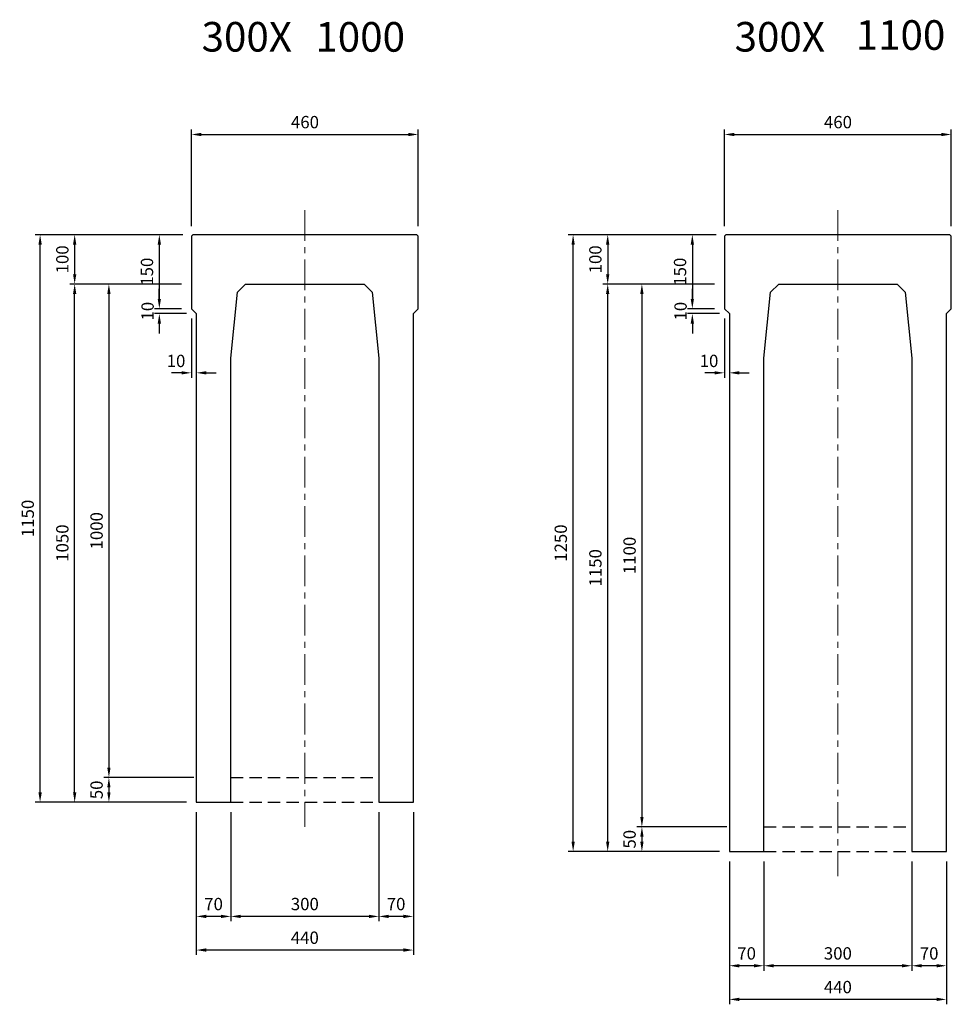
# Model space of a CAD drawing. Extents: x -3192 to 7585, y 7676 to 14810.
# Drawn here: x 5696 to 7585, y 7676 to 9672 of the extents above; entities that cross this region are included whole.
import ezdxf

# ---------------------------------------------------------------- set-up
doc = ezdxf.new("R2010")
doc.units = 0
doc.header["$LTSCALE"] = 100
doc.header["$MEASUREMENT"] = 0
doc.header["$PDSIZE"] = 5
doc.linetypes.add('CENTER', pattern=[2, 1.25, -0.25, 0.25, -0.25])
doc.linetypes.add('DASHED2', pattern=[0.375, 0.25, -0.125])
doc.layers.get('DEFPOINTS').update_dxf_attribs({"linetype": 'CONTINUOUS'})
for name, color, linetype in [('1HASEN', 30, 'CENTER'), ('HAIKIN', 2, 'CONTINUOUS'), ('HASEN', 4, 'DASHED2'), ('SEIHIN', 3, 'CONTINUOUS'), ('SUNPOU', 30, 'CONTINUOUS')]:
    doc.layers.add(name, color=color, linetype=linetype)
doc.styles.get("Standard").update_dxf_attribs({"font": 'txt.shx', "width": 0.8, "bigfont": 'bigfont.shx'})
doc.dimstyles.get("Standard").update_dxf_attribs({"dimscale": 10, "dimtxt": 2.5, "dimasz": 2, "dimexe": 1, "dimexo": 2, "dimgap": 0.09, "dimtad": 0, "dimdec": 1, "dimdsep": 46, "dimtxsty": 'STANDARD', "dimcen": 0.09, "dimaunit": 1, "dimadec": 0, "dimazin": 0, "dimtfac": 1, "dimtdec": 1, "dimtofl": 0, "dimtmove": 2, "dimatfit": 3, "dimfxl": 1, "dimtvp": 1, "dimtolj": 1, "dimarcsym": 0})

# ---------------------------------------------------------------- blocks, each defined once
blk = doc.blocks.new('*D185')
at = {"layer": 'DEFPOINTS', "color": 0}
for p in [(6504.2, 9439.1), (6044.2, 9233), (6504.2, 9233)]:
    blk.add_point(p, dxfattribs=at)
at = {"layer": 'SUNPOU', "color": 0, "lineweight": -2}
for p, q in [((6044.2, 9253), (6044.2, 9449.1)), ((6064.2, 9439.1), (6484.2, 9439.1)), ((6504.2, 9253), (6504.2, 9449.1))]:
    blk.add_line(p, q, dxfattribs=at)
at = {"layer": 'SUNPOU', "color": 0}
for points in [[(6064.2, 9442.4), (6064.2, 9435.7), (6044.2, 9439.1)], [(6484.2, 9442.4), (6484.2, 9435.7), (6504.2, 9439.1)]]:
    blk.add_solid(points, dxfattribs=at)
at = {"layer": 'SUNPOU', "color": 0, "insert": (6274.5, 9464.1), "char_height": 25, "attachment_point": 5}
blk.add_mtext('\\A1;460', dxfattribs=at)
blk = doc.blocks.new('*D186')
at = {"layer": 'DEFPOINTS', "color": 0}
for p in [(6047.2, 9236), (5979.2, 9086), (6044.2, 9086)]:
    blk.add_point(p, dxfattribs=at)
at = {"layer": 'SUNPOU', "color": 0, "lineweight": -2}
for p, q in [((6027.2, 9236), (5969.2, 9236)), ((5979.2, 9216), (5979.2, 9106)), ((6024.2, 9086), (5969.2, 9086))]:
    blk.add_line(p, q, dxfattribs=at)
at = {"layer": 'SUNPOU', "color": 0}
for points in [[(5975.9, 9216), (5982.6, 9216), (5979.2, 9236)], [(5975.9, 9106), (5982.6, 9106), (5979.2, 9086)]]:
    blk.add_solid(points, dxfattribs=at)
at = {"layer": 'SUNPOU', "color": 0, "insert": (5954.2, 9161), "char_height": 25, "attachment_point": 5, "rotation": 90}
blk.add_mtext('\\A1;150', dxfattribs=at)
blk = doc.blocks.new('*D187')
at = {"layer": 'DEFPOINTS', "color": 0}
for p in [(6424.2, 8086), (6494.2, 8086), (6424.2, 7854.6)]:
    blk.add_point(p, dxfattribs=at)
at = {"layer": 'SUNPOU', "color": 0, "lineweight": -2}
for p, q in [((6424.2, 8066), (6424.2, 7844.6)), ((6494.2, 8066), (6494.2, 7844.6)), ((6474.2, 7854.6), (6444.2, 7854.6))]:
    blk.add_line(p, q, dxfattribs=at)
at = {"layer": 'SUNPOU', "color": 0}
for points in [[(6444.2, 7857.9), (6444.2, 7851.2), (6424.2, 7854.6)], [(6474.2, 7857.9), (6474.2, 7851.2), (6494.2, 7854.6)]]:
    blk.add_solid(points, dxfattribs=at)
at = {"layer": 'SUNPOU', "color": 0, "insert": (6459.2, 7879.6), "char_height": 25, "attachment_point": 5}
blk.add_mtext('\\A1;70', dxfattribs=at)
blk = doc.blocks.new('*D188')
at = {"layer": 'DEFPOINTS', "color": 0}
for p in [(6124.2, 8086), (6424.2, 8086), (6124.2, 7854.6)]:
    blk.add_point(p, dxfattribs=at)
at = {"layer": 'SUNPOU', "color": 0, "lineweight": -2}
for p, q in [((6124.2, 8066), (6124.2, 7844.6)), ((6424.2, 8066), (6424.2, 7844.6)), ((6404.2, 7854.6), (6144.2, 7854.6))]:
    blk.add_line(p, q, dxfattribs=at)
at = {"layer": 'SUNPOU', "color": 0}
for points in [[(6144.2, 7857.9), (6144.2, 7851.2), (6124.2, 7854.6)], [(6404.2, 7857.9), (6404.2, 7851.2), (6424.2, 7854.6)]]:
    blk.add_solid(points, dxfattribs=at)
at = {"layer": 'SUNPOU', "color": 0, "insert": (6274.2, 7879.6), "char_height": 25, "attachment_point": 5}
blk.add_mtext('\\A1;300', dxfattribs=at)
blk = doc.blocks.new('*D189')
at = {"layer": 'DEFPOINTS', "color": 0}
for p in [(6054.2, 8086), (6124.2, 8086), (6054.2, 7854.6)]:
    blk.add_point(p, dxfattribs=at)
at = {"layer": 'SUNPOU', "color": 0, "lineweight": -2}
for p, q in [((6054.2, 8066), (6054.2, 7844.6)), ((6124.2, 8066), (6124.2, 7844.6)), ((6104.2, 7854.6), (6074.2, 7854.6))]:
    blk.add_line(p, q, dxfattribs=at)
at = {"layer": 'SUNPOU', "color": 0}
for points in [[(6074.2, 7857.9), (6074.2, 7851.2), (6054.2, 7854.6)], [(6104.2, 7857.9), (6104.2, 7851.2), (6124.2, 7854.6)]]:
    blk.add_solid(points, dxfattribs=at)
at = {"layer": 'SUNPOU', "color": 0, "insert": (6089.2, 7879.6), "char_height": 25, "attachment_point": 5}
blk.add_mtext('\\A1;70', dxfattribs=at)
blk = doc.blocks.new('*D190')
at = {"layer": 'DEFPOINTS', "color": 0}
for p in [(6047.2, 9236), (5807.6, 9136), (6044.2, 9136)]:
    blk.add_point(p, dxfattribs=at)
at = {"layer": 'SUNPOU', "color": 0, "lineweight": -2}
for p, q in [((6027.2, 9236), (5797.6, 9236)), ((5807.6, 9216), (5807.6, 9156)), ((6024.2, 9136), (5797.6, 9136))]:
    blk.add_line(p, q, dxfattribs=at)
at = {"layer": 'SUNPOU', "color": 0}
for points in [[(5804.3, 9216), (5811, 9216), (5807.6, 9236)], [(5804.3, 9156), (5811, 9156), (5807.6, 9136)]]:
    blk.add_solid(points, dxfattribs=at)
at = {"layer": 'SUNPOU', "color": 0, "insert": (5782.6, 9186), "char_height": 25, "attachment_point": 5, "rotation": 90}
blk.add_mtext('\\A1;100', dxfattribs=at)
blk = doc.blocks.new('*D191')
at = {"layer": 'DEFPOINTS', "color": 0}
for p in [(6044.2, 9136), (5877, 8136), (6069.2, 8136)]:
    blk.add_point(p, dxfattribs=at)
at = {"layer": 'SUNPOU', "color": 0, "lineweight": -2}
for p, q in [((6024.2, 9136), (5867, 9136)), ((5877, 9116), (5877, 8156)), ((6049.2, 8136), (5867, 8136))]:
    blk.add_line(p, q, dxfattribs=at)
at = {"layer": 'SUNPOU', "color": 0}
for points in [[(5873.7, 9116), (5880.3, 9116), (5877, 9136)], [(5873.7, 8156), (5880.3, 8156), (5877, 8136)]]:
    blk.add_solid(points, dxfattribs=at)
at = {"layer": 'SUNPOU', "color": 0, "insert": (5852, 8636), "char_height": 25, "attachment_point": 5, "rotation": 90}
blk.add_mtext('\\A1;1000', dxfattribs=at)
blk = doc.blocks.new('*D192')
at = {"layer": 'DEFPOINTS', "color": 0}
for p in [(6069.2, 8136), (5877, 8086), (6054.2, 8086)]:
    blk.add_point(p, dxfattribs=at)
at = {"layer": 'SUNPOU', "color": 0, "lineweight": -2}
for p, q in [((6049.2, 8136), (5867, 8136)), ((5877, 8116), (5877, 8106)), ((6034.2, 8086), (5867, 8086))]:
    blk.add_line(p, q, dxfattribs=at)
at = {"layer": 'SUNPOU', "color": 0}
for points in [[(5873.7, 8116), (5880.3, 8116), (5877, 8136)], [(5873.7, 8106), (5880.3, 8106), (5877, 8086)]]:
    blk.add_solid(points, dxfattribs=at)
at = {"layer": 'SUNPOU', "color": 0, "insert": (5852, 8111), "char_height": 25, "attachment_point": 5, "rotation": 90}
blk.add_mtext('\\A1;50', dxfattribs=at)
blk = doc.blocks.new('*D193')
at = {"layer": 'DEFPOINTS', "color": 0}
for p in [(5807.6, 9136), (6044.2, 9136), (6054.2, 8086)]:
    blk.add_point(p, dxfattribs=at)
at = {"layer": 'SUNPOU', "color": 0, "lineweight": -2}
for p, q in [((6024.2, 9136), (5797.6, 9136)), ((5807.6, 8106), (5807.6, 9116)), ((6034.2, 8086), (5797.6, 8086))]:
    blk.add_line(p, q, dxfattribs=at)
at = {"layer": 'SUNPOU', "color": 0}
for points in [[(5804.3, 9116), (5811, 9116), (5807.6, 9136)], [(5804.3, 8106), (5811, 8106), (5807.6, 8086)]]:
    blk.add_solid(points, dxfattribs=at)
at = {"layer": 'SUNPOU', "color": 0, "insert": (5782.6, 8611), "char_height": 25, "attachment_point": 5, "rotation": 90}
blk.add_mtext('\\A1;1050', dxfattribs=at)
blk = doc.blocks.new('*D194')
at = {"layer": 'DEFPOINTS', "color": 0}
for p in [(5737.5, 9236), (6047.2, 9236), (6054.2, 8086)]:
    blk.add_point(p, dxfattribs=at)
at = {"layer": 'SUNPOU', "color": 0, "lineweight": -2}
for p, q in [((6027.2, 9236), (5727.5, 9236)), ((5737.5, 8106), (5737.5, 9216)), ((6034.2, 8086), (5727.5, 8086))]:
    blk.add_line(p, q, dxfattribs=at)
at = {"layer": 'SUNPOU', "color": 0}
for points in [[(5734.2, 9216), (5740.9, 9216), (5737.5, 9236)], [(5734.2, 8106), (5740.9, 8106), (5737.5, 8086)]]:
    blk.add_solid(points, dxfattribs=at)
at = {"layer": 'SUNPOU', "color": 0, "insert": (5712.5, 8661), "char_height": 25, "attachment_point": 5, "rotation": 90}
blk.add_mtext('\\A1;1150', dxfattribs=at)
blk = doc.blocks.new('*D195')
at = {"layer": 'DEFPOINTS', "color": 0}
for p in [(6054.2, 8086), (6494.2, 8086), (6054.2, 7786.4)]:
    blk.add_point(p, dxfattribs=at)
at = {"layer": 'SUNPOU', "color": 0, "lineweight": -2}
for p, q in [((6054.2, 8066), (6054.2, 7776.4)), ((6494.2, 8066), (6494.2, 7776.4)), ((6474.2, 7786.4), (6074.2, 7786.4))]:
    blk.add_line(p, q, dxfattribs=at)
at = {"layer": 'SUNPOU', "color": 0}
for points in [[(6074.2, 7789.8), (6074.2, 7783.1), (6054.2, 7786.4)], [(6474.2, 7789.8), (6474.2, 7783.1), (6494.2, 7786.4)]]:
    blk.add_solid(points, dxfattribs=at)
at = {"layer": 'SUNPOU', "color": 0, "insert": (6274.2, 7811.4), "char_height": 25, "attachment_point": 5}
blk.add_mtext('\\A1;440', dxfattribs=at)
blk = doc.blocks.new('*D196')
at = {"layer": 'DEFPOINTS', "color": 0}
for p in [(6044.2, 9086), (5979.2, 9076), (6054.2, 9076)]:
    blk.add_point(p, dxfattribs=at)
at = {"layer": 'SUNPOU', "color": 0, "lineweight": -2}
for p, q in [((5979.2, 9106), (5979.2, 9126)), ((6024.2, 9086), (5969.2, 9086)), ((6034.2, 9076), (5969.2, 9076)), ((5979.2, 9056), (5979.2, 9036))]:
    blk.add_line(p, q, dxfattribs=at)
at = {"layer": 'SUNPOU', "color": 0}
for points in [[(5975.9, 9106), (5982.6, 9106), (5979.2, 9086)], [(5975.9, 9056), (5982.6, 9056), (5979.2, 9076)]]:
    blk.add_solid(points, dxfattribs=at)
at = {"layer": 'SUNPOU', "color": 0, "insert": (5955.4, 9081), "char_height": 25, "attachment_point": 5, "rotation": 90}
blk.add_mtext('\\A1;10', dxfattribs=at)
blk = doc.blocks.new('*D197')
at = {"layer": 'DEFPOINTS', "color": 0}
for p in [(6044.2, 9086), (6054.2, 9076), (6044.2, 8956.1)]:
    blk.add_point(p, dxfattribs=at)
at = {"layer": 'SUNPOU', "color": 0, "lineweight": -2}
for p, q in [((6044.2, 9066), (6044.2, 8946.1)), ((6054.2, 9056), (6054.2, 8946.1)), ((6024.2, 8956.1), (6004.2, 8956.1)), ((6074.2, 8956.1), (6094.2, 8956.1))]:
    blk.add_line(p, q, dxfattribs=at)
at = {"layer": 'SUNPOU', "color": 0}
for points in [[(6024.2, 8959.4), (6024.2, 8952.7), (6044.2, 8956.1)], [(6074.2, 8959.4), (6074.2, 8952.7), (6054.2, 8956.1)]]:
    blk.add_solid(points, dxfattribs=at)
at = {"layer": 'SUNPOU', "color": 0, "insert": (6013.1, 8980.2), "char_height": 25, "attachment_point": 5}
blk.add_mtext('\\A1;10', dxfattribs=at)
blk = doc.blocks.new('*D198')
at = {"layer": 'DEFPOINTS', "color": 0}
for p in [(7584.8, 9439.1), (7124.8, 9233), (7584.8, 9233)]:
    blk.add_point(p, dxfattribs=at)
at = {"layer": 'SUNPOU', "color": 0, "lineweight": -2}
for p, q in [((7124.8, 9253), (7124.8, 9449.1)), ((7144.8, 9439.1), (7564.8, 9439.1)), ((7584.8, 9253), (7584.8, 9449.1))]:
    blk.add_line(p, q, dxfattribs=at)
at = {"layer": 'SUNPOU', "color": 0}
for points in [[(7144.8, 9442.4), (7144.8, 9435.7), (7124.8, 9439.1)], [(7564.8, 9442.4), (7564.8, 9435.7), (7584.8, 9439.1)]]:
    blk.add_solid(points, dxfattribs=at)
at = {"layer": 'SUNPOU', "color": 0, "insert": (7355, 9464.1), "char_height": 25, "attachment_point": 5}
blk.add_mtext('\\A1;460', dxfattribs=at)
blk = doc.blocks.new('*D199')
at = {"layer": 'DEFPOINTS', "color": 0}
for p in [(7127.8, 9236), (7059.8, 9086), (7124.8, 9086)]:
    blk.add_point(p, dxfattribs=at)
at = {"layer": 'SUNPOU', "color": 0, "lineweight": -2}
for p, q in [((7107.8, 9236), (7049.8, 9236)), ((7059.8, 9216), (7059.8, 9106)), ((7104.8, 9086), (7049.8, 9086))]:
    blk.add_line(p, q, dxfattribs=at)
at = {"layer": 'SUNPOU', "color": 0}
for points in [[(7056.4, 9216), (7063.1, 9216), (7059.8, 9236)], [(7056.4, 9106), (7063.1, 9106), (7059.8, 9086)]]:
    blk.add_solid(points, dxfattribs=at)
at = {"layer": 'SUNPOU', "color": 0, "insert": (7034.8, 9161), "char_height": 25, "attachment_point": 5, "rotation": 90}
blk.add_mtext('\\A1;150', dxfattribs=at)
blk = doc.blocks.new('*D200')
at = {"layer": 'DEFPOINTS', "color": 0}
for p in [(7504.8, 7986), (7574.8, 7986), (7504.8, 7754.6)]:
    blk.add_point(p, dxfattribs=at)
at = {"layer": 'SUNPOU', "color": 0, "lineweight": -2}
for p, q in [((7504.8, 7966), (7504.8, 7744.6)), ((7574.8, 7966), (7574.8, 7744.6)), ((7554.8, 7754.6), (7524.8, 7754.6))]:
    blk.add_line(p, q, dxfattribs=at)
at = {"layer": 'SUNPOU', "color": 0}
for points in [[(7524.8, 7757.9), (7524.8, 7751.2), (7504.8, 7754.6)], [(7554.8, 7757.9), (7554.8, 7751.2), (7574.8, 7754.6)]]:
    blk.add_solid(points, dxfattribs=at)
at = {"layer": 'SUNPOU', "color": 0, "insert": (7539.8, 7779.6), "char_height": 25, "attachment_point": 5}
blk.add_mtext('\\A1;70', dxfattribs=at)
blk = doc.blocks.new('*D201')
at = {"layer": 'DEFPOINTS', "color": 0}
for p in [(7204.8, 7986), (7504.8, 7986), (7204.8, 7754.6)]:
    blk.add_point(p, dxfattribs=at)
at = {"layer": 'SUNPOU', "color": 0, "lineweight": -2}
for p, q in [((7204.8, 7966), (7204.8, 7744.6)), ((7504.8, 7966), (7504.8, 7744.6)), ((7484.8, 7754.6), (7224.8, 7754.6))]:
    blk.add_line(p, q, dxfattribs=at)
at = {"layer": 'SUNPOU', "color": 0}
for points in [[(7224.8, 7757.9), (7224.8, 7751.2), (7204.8, 7754.6)], [(7484.8, 7757.9), (7484.8, 7751.2), (7504.8, 7754.6)]]:
    blk.add_solid(points, dxfattribs=at)
at = {"layer": 'SUNPOU', "color": 0, "insert": (7354.8, 7779.6), "char_height": 25, "attachment_point": 5}
blk.add_mtext('\\A1;300', dxfattribs=at)
blk = doc.blocks.new('*D202')
at = {"layer": 'DEFPOINTS', "color": 0}
for p in [(7134.8, 7986), (7204.8, 7986), (7134.8, 7754.6)]:
    blk.add_point(p, dxfattribs=at)
at = {"layer": 'SUNPOU', "color": 0, "lineweight": -2}
for p, q in [((7134.8, 7966), (7134.8, 7744.6)), ((7204.8, 7966), (7204.8, 7744.6)), ((7184.8, 7754.6), (7154.8, 7754.6))]:
    blk.add_line(p, q, dxfattribs=at)
at = {"layer": 'SUNPOU', "color": 0}
for points in [[(7154.8, 7757.9), (7154.8, 7751.2), (7134.8, 7754.6)], [(7184.8, 7757.9), (7184.8, 7751.2), (7204.8, 7754.6)]]:
    blk.add_solid(points, dxfattribs=at)
at = {"layer": 'SUNPOU', "color": 0, "insert": (7169.8, 7779.6), "char_height": 25, "attachment_point": 5}
blk.add_mtext('\\A1;70', dxfattribs=at)
blk = doc.blocks.new('*D203')
at = {"layer": 'DEFPOINTS', "color": 0}
for p in [(7127.8, 9236), (6888.2, 9136), (7124.8, 9136)]:
    blk.add_point(p, dxfattribs=at)
at = {"layer": 'SUNPOU', "color": 0, "lineweight": -2}
for p, q in [((7107.8, 9236), (6878.2, 9236)), ((6888.2, 9216), (6888.2, 9156)), ((7104.8, 9136), (6878.2, 9136))]:
    blk.add_line(p, q, dxfattribs=at)
at = {"layer": 'SUNPOU', "color": 0}
for points in [[(6884.8, 9216), (6891.5, 9216), (6888.2, 9236)], [(6884.8, 9156), (6891.5, 9156), (6888.2, 9136)]]:
    blk.add_solid(points, dxfattribs=at)
at = {"layer": 'SUNPOU', "color": 0, "insert": (6863.2, 9186), "char_height": 25, "attachment_point": 5, "rotation": 90}
blk.add_mtext('\\A1;100', dxfattribs=at)
blk = doc.blocks.new('*D204')
at = {"layer": 'DEFPOINTS', "color": 0}
for p in [(7124.8, 9136), (6957.5, 8036), (7149.8, 8036)]:
    blk.add_point(p, dxfattribs=at)
at = {"layer": 'SUNPOU', "color": 0, "lineweight": -2}
for p, q in [((7104.8, 9136), (6947.5, 9136)), ((6957.5, 9116), (6957.5, 8056)), ((7129.8, 8036), (6947.5, 8036))]:
    blk.add_line(p, q, dxfattribs=at)
at = {"layer": 'SUNPOU', "color": 0}
for points in [[(6954.2, 9116), (6960.9, 9116), (6957.5, 9136)], [(6954.2, 8056), (6960.9, 8056), (6957.5, 8036)]]:
    blk.add_solid(points, dxfattribs=at)
at = {"layer": 'SUNPOU', "color": 0, "insert": (6932.5, 8586), "char_height": 25, "attachment_point": 5, "rotation": 90}
blk.add_mtext('\\A1;1100', dxfattribs=at)
blk = doc.blocks.new('*D205')
at = {"layer": 'DEFPOINTS', "color": 0}
for p in [(7149.8, 8036), (6957.5, 7986), (7134.8, 7986)]:
    blk.add_point(p, dxfattribs=at)
at = {"layer": 'SUNPOU', "color": 0, "lineweight": -2}
for p, q in [((7129.8, 8036), (6947.5, 8036)), ((6957.5, 8016), (6957.5, 8006)), ((7114.8, 7986), (6947.5, 7986))]:
    blk.add_line(p, q, dxfattribs=at)
at = {"layer": 'SUNPOU', "color": 0}
for points in [[(6954.2, 8016), (6960.9, 8016), (6957.5, 8036)], [(6954.2, 8006), (6960.9, 8006), (6957.5, 7986)]]:
    blk.add_solid(points, dxfattribs=at)
at = {"layer": 'SUNPOU', "color": 0, "insert": (6932.5, 8011), "char_height": 25, "attachment_point": 5, "rotation": 90}
blk.add_mtext('\\A1;50', dxfattribs=at)
blk = doc.blocks.new('*D206')
at = {"layer": 'DEFPOINTS', "color": 0}
for p in [(6888.2, 9136), (7124.8, 9136), (7134.8, 7986)]:
    blk.add_point(p, dxfattribs=at)
at = {"layer": 'SUNPOU', "color": 0, "lineweight": -2}
for p, q in [((7104.8, 9136), (6878.2, 9136)), ((6888.2, 8006), (6888.2, 9116)), ((7114.8, 7986), (6878.2, 7986))]:
    blk.add_line(p, q, dxfattribs=at)
at = {"layer": 'SUNPOU', "color": 0}
for points in [[(6884.8, 9116), (6891.5, 9116), (6888.2, 9136)], [(6884.8, 8006), (6891.5, 8006), (6888.2, 7986)]]:
    blk.add_solid(points, dxfattribs=at)
at = {"layer": 'SUNPOU', "color": 0, "insert": (6863.2, 8561), "char_height": 25, "attachment_point": 5, "rotation": 90}
blk.add_mtext('\\A1;1150', dxfattribs=at)
blk = doc.blocks.new('*D207')
at = {"layer": 'DEFPOINTS', "color": 0}
for p in [(6818.1, 9236), (7127.8, 9236), (7134.8, 7986)]:
    blk.add_point(p, dxfattribs=at)
at = {"layer": 'SUNPOU', "color": 0, "lineweight": -2}
for p, q in [((7107.8, 9236), (6808.1, 9236)), ((6818.1, 8006), (6818.1, 9216)), ((7114.8, 7986), (6808.1, 7986))]:
    blk.add_line(p, q, dxfattribs=at)
at = {"layer": 'SUNPOU', "color": 0}
for points in [[(6814.8, 9216), (6821.4, 9216), (6818.1, 9236)], [(6814.8, 8006), (6821.4, 8006), (6818.1, 7986)]]:
    blk.add_solid(points, dxfattribs=at)
at = {"layer": 'SUNPOU', "color": 0, "insert": (6793.1, 8611), "char_height": 25, "attachment_point": 5, "rotation": 90}
blk.add_mtext('\\A1;1250', dxfattribs=at)
blk = doc.blocks.new('*D208')
at = {"layer": 'DEFPOINTS', "color": 0}
for p in [(7134.8, 7986), (7574.8, 7986), (7134.8, 7686.4)]:
    blk.add_point(p, dxfattribs=at)
at = {"layer": 'SUNPOU', "color": 0, "lineweight": -2}
for p, q in [((7134.8, 7966), (7134.8, 7676.4)), ((7574.8, 7966), (7574.8, 7676.4)), ((7554.8, 7686.4), (7154.8, 7686.4))]:
    blk.add_line(p, q, dxfattribs=at)
at = {"layer": 'SUNPOU', "color": 0}
for points in [[(7154.8, 7689.8), (7154.8, 7683.1), (7134.8, 7686.4)], [(7554.8, 7689.8), (7554.8, 7683.1), (7574.8, 7686.4)]]:
    blk.add_solid(points, dxfattribs=at)
at = {"layer": 'SUNPOU', "color": 0, "insert": (7354.8, 7711.4), "char_height": 25, "attachment_point": 5}
blk.add_mtext('\\A1;440', dxfattribs=at)
blk = doc.blocks.new('*D209')
at = {"layer": 'DEFPOINTS', "color": 0}
for p in [(7124.8, 9086), (7059.8, 9076), (7134.8, 9076)]:
    blk.add_point(p, dxfattribs=at)
at = {"layer": 'SUNPOU', "color": 0, "lineweight": -2}
for p, q in [((7059.8, 9106), (7059.8, 9126)), ((7104.8, 9086), (7049.8, 9086)), ((7114.8, 9076), (7049.8, 9076)), ((7059.8, 9056), (7059.8, 9036))]:
    blk.add_line(p, q, dxfattribs=at)
at = {"layer": 'SUNPOU', "color": 0}
for points in [[(7056.4, 9106), (7063.1, 9106), (7059.8, 9086)], [(7056.4, 9056), (7063.1, 9056), (7059.8, 9076)]]:
    blk.add_solid(points, dxfattribs=at)
at = {"layer": 'SUNPOU', "color": 0, "insert": (7035.9, 9081), "char_height": 25, "attachment_point": 5, "rotation": 90}
blk.add_mtext('\\A1;10', dxfattribs=at)
blk = doc.blocks.new('*D210')
at = {"layer": 'DEFPOINTS', "color": 0}
for p in [(7124.8, 9086), (7134.8, 9076), (7124.8, 8956.1)]:
    blk.add_point(p, dxfattribs=at)
at = {"layer": 'SUNPOU', "color": 0, "lineweight": -2}
for p, q in [((7124.8, 9066), (7124.8, 8946.1)), ((7134.8, 9056), (7134.8, 8946.1)), ((7104.8, 8956.1), (7084.8, 8956.1)), ((7154.8, 8956.1), (7174.8, 8956.1))]:
    blk.add_line(p, q, dxfattribs=at)
at = {"layer": 'SUNPOU', "color": 0}
for points in [[(7104.8, 8959.4), (7104.8, 8952.7), (7124.8, 8956.1)], [(7154.8, 8959.4), (7154.8, 8952.7), (7134.8, 8956.1)]]:
    blk.add_solid(points, dxfattribs=at)
at = {"layer": 'SUNPOU', "color": 0, "insert": (7093.6, 8980.2), "char_height": 25, "attachment_point": 5}
blk.add_mtext('\\A1;10', dxfattribs=at)

msp = doc.modelspace()

# ---------------------------------------------------------------- linework, layer by layer
at = {"layer": '1HASEN', "lineweight": 18, "ltscale": 0.5}
for p, q in [((6274.24, 9286.01), (6274.24, 8036.01)), ((7354.78, 9286.01), (7354.78, 7936.01))]:
    msp.add_line(p, q, dxfattribs=at)
at = {"layer": 'HASEN'}
for p, q in [((6124.24, 8136.01), (6424.24, 8136.01)), ((6124.24, 8086.01), (6424.24, 8086.01)), ((7204.78, 8036.01), (7504.78, 8036.01)), ((7204.78, 7986.01), (7504.78, 7986.01))]:
    msp.add_line(p, q, dxfattribs=at)
at = {"layer": 'SEIHIN'}
for points in [[(6424.24, 8086.01), (6494.24, 8086.01), (6494.24, 9076.01), (6504.24, 9086.01), (6504.24, 9233.01), (6501.24, 9236.01), (6047.24, 9236.01), (6044.24, 9233.01), (6044.24, 9086.01), (6054.24, 9076.01), (6054.24, 8086.01), (6124.24, 8086.01), (6124.24, 8986.01), (6137.57, 9119.31), (6154.24, 9136.01), (6394.24, 9136.01), (6410.91, 9119.31), (6424.24, 8986.01), (6424.24, 8086.01)], [(7504.78, 7986.01), (7574.78, 7986.01), (7574.78, 9076.01), (7584.78, 9086.01), (7584.78, 9233.01), (7581.78, 9236.01), (7127.78, 9236.01), (7124.78, 9233.01), (7124.78, 9086.01), (7134.78, 9076.01), (7134.78, 7986.01), (7204.78, 7986.01), (7204.78, 8986.01), (7218.11, 9119.31), (7234.78, 9136.01), (7474.78, 9136.01), (7491.45, 9119.31), (7504.78, 8986.01), (7504.78, 7986.01)]]:
    msp.add_lwpolyline(points, close=True, dxfattribs=at)

# ---------------------------------------------------------------- texts
at = {"layer": 'HAIKIN'}
for s, p in [('300X', (6064.91, 9607.04)), ('1000', (6295.53, 9606.85)), ('300X', (7145.45, 9607.04)), ('1100', (7390.89, 9610.61))]:
    msp.add_text(s, height=60, dxfattribs=at).set_placement(p)

# ---------------------------------------------------------------- dimensions: what is measured, and where the dimension line sits
at = {"layer": 'SUNPOU'}
for base, p1, p2, picture, middle in [((6504.24, 9439.06), (6044.24, 9233.01), (6504.24, 9233.01), '*D185', (6274.49, 9464.06)), ((7584.78, 9439.06), (7124.78, 9233.01), (7584.78, 9233.01), '*D198', (7355.03, 9464.06))]:
    dim = msp.add_linear_dim(base=base, p1=p1, p2=p2, dimstyle='STANDARD', override={"dimscale": 10, "dimtxt": 2.5, "dimasz": 2, "dimexe": 1, "dimexo": 2, "dimtih": 0, "dimtoh": 0, "dimdec": 1, "dimzin": 8, "dimaunit": 1, "dimtdec": 1, "dimtmove": 2, "dimtvp": 1, "dimtzin": 8}, dxfattribs=at)
    dim.commit()
    dim.dimension.update_dxf_attribs({"geometry": picture, "text_midpoint": middle, "dimtype": 160})
for base, p1, p2, picture, middle in [((5737.55, 9236.01), (6054.24, 8086.01), (6047.24, 9236.01), '*D194', (5712.55, 8661.01)), ((5807.63, 9136.01), (6047.24, 9236.01), (6044.24, 9136.01), '*D190', (5782.63, 9186.01)), ((6818.08, 9236.01), (7134.78, 7986.01), (7127.78, 9236.01), '*D207', (6793.08, 8611.01)), ((6888.17, 9136.01), (7127.78, 9236.01), (7124.78, 9136.01), '*D203', (6863.17, 9186.01)), ((5807.63, 9136.01), (6054.24, 8086.01), (6044.24, 9136.01), '*D193', (5782.63, 8611.01)), ((5877, 8136.01), (6044.24, 9136.01), (6069.24, 8136.01), '*D191', (5852, 8636.01)), ((5979.24, 9076.01), (6044.24, 9086.01), (6054.24, 9076.01), '*D196', (5955.39, 9081.01)), ((6888.17, 9136.01), (7134.78, 7986.01), (7124.78, 9136.01), '*D206', (6863.17, 8561.01)), ((6957.54, 8036.01), (7124.78, 9136.01), (7149.78, 8036.01), '*D204', (6932.54, 8586.01)), ((7059.78, 9076.01), (7124.78, 9086.01), (7134.78, 9076.01), '*D209', (7035.93, 9081.01)), ((5877, 8086.01), (6069.24, 8136.01), (6054.24, 8086.01), '*D192', (5852, 8111.01)), ((6957.54, 7986.01), (7149.78, 8036.01), (7134.78, 7986.01), '*D205', (6932.54, 8011.01))]:
    dim = msp.add_linear_dim(base=base, p1=p1, p2=p2, angle=90, dimstyle='STANDARD', dxfattribs=at)
    dim.commit()
    dim.dimension.update_dxf_attribs({"geometry": picture, "text_midpoint": middle})
for base, p1, p2, picture, middle in [((5979.24, 9086.01), (6047.24, 9236.01), (6044.24, 9086.01), '*D186', (5954.24, 9161.01)), ((7059.78, 9086.01), (7127.78, 9236.01), (7124.78, 9086.01), '*D199', (7034.78, 9161.01))]:
    dim = msp.add_linear_dim(base=base, p1=p1, p2=p2, angle=90, dimstyle='STANDARD', override={"dimscale": 10, "dimtxt": 2.5, "dimasz": 2, "dimexe": 1, "dimexo": 2, "dimtih": 0, "dimtoh": 0, "dimdec": 1, "dimzin": 8, "dimaunit": 1, "dimtdec": 1, "dimtmove": 2, "dimtvp": 1, "dimtzin": 8}, dxfattribs=at)
    dim.commit()
    dim.dimension.update_dxf_attribs({"geometry": picture, "text_midpoint": middle})
for base, p1, p2, picture, middle in [((6044.24, 8956.08), (6054.24, 9076.01), (6044.24, 9086.01), '*D197', (6013.06, 8980.23)), ((7124.78, 8956.08), (7134.78, 9076.01), (7124.78, 9086.01), '*D210', (7093.6, 8980.23))]:
    dim = msp.add_linear_dim(base=base, p1=p1, p2=p2, dimstyle='STANDARD', dxfattribs=at)
    dim.commit()
    dim.dimension.update_dxf_attribs({"geometry": picture, "text_midpoint": middle, "dimtype": 160})
for base, p1, p2, picture, middle in [((6054.24, 7854.55), (6124.24, 8086.01), (6054.24, 8086.01), '*D189', (6089.24, 7879.55)), ((6124.24, 7854.55), (6424.24, 8086.01), (6124.24, 8086.01), '*D188', (6274.24, 7879.55)), ((6424.24, 7854.55), (6494.25, 8086.01), (6424.24, 8086.01), '*D187', (6459.24, 7879.55)), ((7134.78, 7754.55), (7204.78, 7986.01), (7134.78, 7986.01), '*D202', (7169.78, 7779.55)), ((7204.78, 7754.55), (7504.78, 7986.01), (7204.78, 7986.01), '*D201', (7354.78, 7779.55)), ((7504.78, 7754.55), (7574.79, 7986.01), (7504.78, 7986.01), '*D200', (7539.78, 7779.55))]:
    dim = msp.add_linear_dim(base=base, p1=p1, p2=p2, dimstyle='STANDARD', override={"dimscale": 10, "dimtxt": 2.5, "dimasz": 2, "dimexe": 1, "dimexo": 2, "dimtih": 0, "dimtoh": 0, "dimdec": 1, "dimzin": 8, "dimaunit": 1, "dimtdec": 1, "dimtmove": 2, "dimtvp": 1, "dimtzin": 8}, dxfattribs=at)
    dim.commit()
    dim.dimension.update_dxf_attribs({"geometry": picture, "text_midpoint": middle})
for base, p1, p2, picture, middle in [((6054.24, 7786.44), (6494.25, 8086.01), (6054.24, 8086.01), '*D195', (6274.24, 7811.44)), ((7134.78, 7686.44), (7574.79, 7986.01), (7134.78, 7986.01), '*D208', (7354.78, 7711.44))]:
    dim = msp.add_linear_dim(base=base, p1=p1, p2=p2, dimstyle='STANDARD', dxfattribs=at)
    dim.commit()
    dim.dimension.update_dxf_attribs({"geometry": picture, "text_midpoint": middle})

doc.saveas('drawing.dxf')
